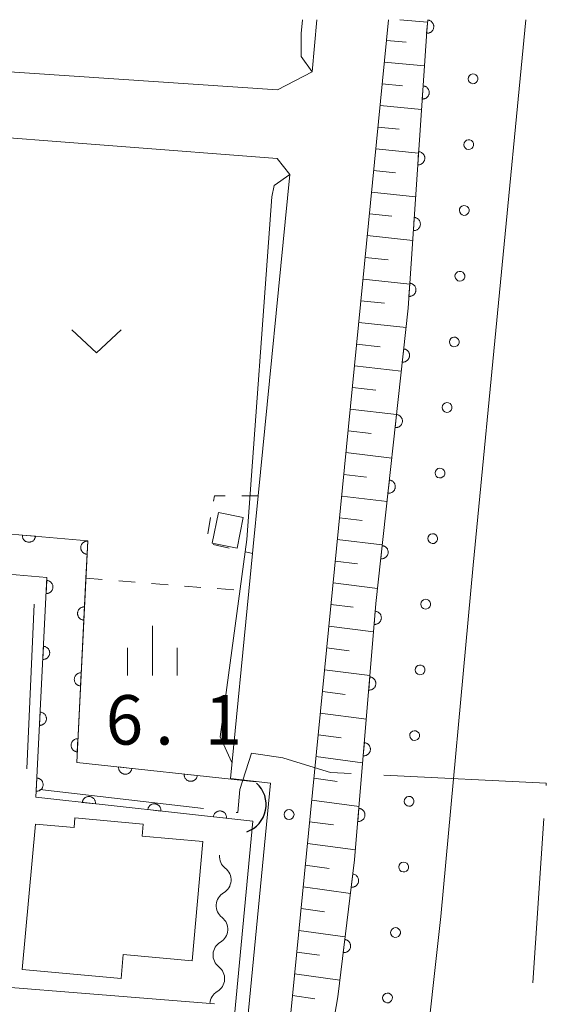
# Model space of a CAD drawing. Units: millimetres. Extents: x -76000 to -74000, y 33000 to 34500.
# Drawn here: x -75850 to -75810, y 34425 to 34500 of the extents above; entities that cross this region are included whole.
import ezdxf

# ---------------------------------------------------------------- set-up
doc = ezdxf.new("R2010")
doc.units = ezdxf.units.MM
for name, color, linetype, lineweight in [('110600_大字・町・丁目界', 7, 'Continuous', 20), ('210100_道路縁（街区線）', 7, 'Continuous', 15), ('300100_普通建物', 7, 'Continuous', 15), ('421906_坑口（真形）', 7, 'Continuous', 30), ('510100_水涯線（河川、湖池等）（海岸線）', 7, 'Continuous', 15), ('510200_一条河川、細流', 7, 'Continuous', 15), ('610111_人工斜面(上)', 7, 'Continuous', 9), ('610199_人工斜面(中)', 7, 'Continuous', 9), ('611000_被覆(直)', 7, 'Continuous', 20), ('611012_被覆(下)', 7, 'Continuous', 9), ('611099_被覆(中)', 7, 'Continuous', 9), ('630100_植生界', 7, 'Continuous', 9), ('631300_畑', 7, 'Continuous', 9), ('633400_荒地', 7, 'Continuous', 9), ('710200_等高線（主曲線）', 7, 'Continuous', 9), ('731200_図化機測定による標高点', 7, 'Continuous', 20), ('731207_図化機測定による標高点（注記）', 7, 'Continuous', 20)]:
    doc.layers.add(name, color=color, linetype=linetype, lineweight=lineweight)
doc.styles.add('Style-WORKING', font='txt')

msp = doc.modelspace()

# ---------------------------------------------------------------- linework, layer by layer
at = {"layer": '110600_大字・町・丁目界'}
for p, q in [((-75849.716, 34443.202), (-75849.159, 34455.69)), ((-75836.314, 34440.192), (-75848.731, 34441.638)), ((-75811.331, 34426.974), (-75810.498, 34439.446))]:
    msp.add_line(p, q, dxfattribs=at)
at = {"layer": '110600_大字・町・丁目界', "flags": 128}
for points in [[(-75825.132, 34442.843), (-75826.68, 34442.92), (-75826.94, 34443), (-75830.3, 34444.03), (-75832.68, 34444.39), (-75833.56, 34441.64), (-75833.72, 34439.89), (-75833.831, 34439.903)], [(-75810.331, 34441.941), (-75810.32, 34442.11), (-75822.635, 34442.72)]]:
    msp.add_lwpolyline(points, dxfattribs=at)
at = {"layer": '210100_道路縁（街区線）', "flags": 128}
for points in [[(-75827.72, 34500), (-75828.09, 34496.04), (-75830.72, 34494.69), (-75855.57, 34496.36), (-75856.11, 34496.41), (-75856.83, 34496.47), (-75858.94, 34496.66), (-75859.93, 34496.74), (-75897.64, 34499.7), (-75902.6, 34500)], [(-75858.88, 34261.45), (-75862.32, 34271.65), (-75863.77, 34276.5), (-75864.75, 34280.41), (-75866.38, 34289.47), (-75866.92, 34292.44), (-75867.42, 34297), (-75867.45, 34301.91), (-75867.23, 34307.1), (-75866.7, 34311.96), (-75865.32, 34320.26), (-75864.37, 34324.75), (-75863.62, 34327.65), (-75862.43, 34330.95), (-75858.71, 34339.24), (-75854.2, 34348.29), (-75849.3, 34358.19), (-75844.56, 34368.82), (-75840.2, 34379.78), (-75836.82, 34389.4), (-75833.85, 34400.41), (-75831.62, 34411.45), (-75830.03, 34421.36), (-75822.29, 34500)], [(-75855.69, 34491.39), (-75830.73, 34489.47), (-75829.78, 34488.26), (-75832.17, 34463.91), (-75832.55, 34460.05), (-75832.6, 34459.52), (-75832.88, 34456.68), (-75834.28, 34442.48), (-75831.25, 34442.11), (-75833.21, 34421.76), (-75834.77, 34412.02), (-75836.97, 34401.14), (-75837.61, 34398.75), (-75839.88, 34390.35), (-75843.2, 34380.9), (-75847.51, 34370.06), (-75852.19, 34359.56)], [(-75835.49, 34425.4), (-75861.38, 34427.47)]]:
    msp.add_lwpolyline(points, dxfattribs=at)
at = {"layer": '300100_普通建物', "flags": 128}
for points in [[(-75835.19, 34462.63), (-75835.65, 34460.32), (-75833.76, 34459.94), (-75833.3, 34462.25), (-75835.19, 34462.63)], [(-75837.18, 34428.64), (-75842.41, 34429.12), (-75842.57, 34427.32), (-75850.07, 34427.99), (-75849.07, 34439.02), (-75846.13, 34438.76), (-75846.07, 34439.49), (-75840.9, 34439.02), (-75840.98, 34438.11), (-75836.36, 34437.69), (-75837.18, 34428.64)]]:
    msp.add_lwpolyline(points, dxfattribs=at)
at = {"layer": '421906_坑口（真形）'}
msp.add_arc((-75833.730738, 34440.495967), 2.165048, 288.464652, 48.466107, dxfattribs=at)
at = {"layer": '510100_水涯線（河川、湖池等）（海岸線）', "flags": 128}
for points in [[(-75811.87, 34500), (-75815.88, 34458.64), (-75818.32, 34432), (-75819.63, 34420.16), (-75821.07, 34409.57), (-75823.85, 34396.68), (-75826.35, 34388.39), (-75830.49, 34376.5), (-75837.58, 34360.07), (-75846.3, 34341.91), (-75852.13, 34329.32), (-75855.19, 34330.53)], [(-75856.92, 34490.71), (-75857.91, 34461.61), (-75845.1, 34460.5), (-75845.93, 34443.69), (-75832.35, 34442.23)], [(-75832.59, 34439.24), (-75849.03, 34441.05), (-75848.2, 34457.71), (-75861.03, 34458.82), (-75859.96, 34489.04)]]:
    msp.add_lwpolyline(points, dxfattribs=at)
at = {"layer": '510200_一条河川、細流', "extrusion": (0, 0, -1)}
for centre, start, end in [((75833.983814, 34436.575598), 307.54776, 3.718122), ((75834.226993, 34432.833491), 3.718122, 59.888483), ((75834.226993, 34432.833491), 307.54776, 3.718122), ((75834.470173, 34429.091384), 3.718122, 59.888483), ((75834.470173, 34429.091384), 307.54776, 3.718122), ((75834.713353, 34425.349278), 3.718122, 59.888483)]:
    msp.add_arc(centre, 1.127969, start, end, dxfattribs=at)
at = {"layer": '510200_一条河川、細流'}
for centre in [(-75835.360569, 34434.786111), (-75835.603749, 34431.044004), (-75835.846928, 34427.301897)]:
    msp.add_arc(centre, 1.129844, 300.16227, 52.401487, dxfattribs=at)
at = {"layer": '610111_人工斜面(上)', "flags": 128}
msp.add_lwpolyline([(-75866.92, 34292.44), (-75867.42, 34297), (-75867.45, 34301.91), (-75867.23, 34307.1), (-75866.7, 34311.96), (-75865.32, 34320.26), (-75864.37, 34324.75), (-75863.62, 34327.65), (-75862.43, 34330.95), (-75858.71, 34339.24), (-75854.2, 34348.29), (-75849.3, 34358.19), (-75844.56, 34368.82), (-75840.2, 34379.78), (-75836.82, 34389.4), (-75833.85, 34400.41), (-75831.62, 34411.45), (-75830.03, 34421.36), (-75822.29, 34500)], dxfattribs=at)
at = {"layer": '610199_人工斜面(中)', "flags": 128}
for points in [[(-75821.43, 34500), (-75819.32, 34499.8)], [(-75822.44, 34498.43), (-75820.95, 34498.29)], [(-75822.61, 34496.79), (-75819.56, 34496.49)], [(-75822.77, 34495.14), (-75821.22, 34494.99)], [(-75822.93, 34493.5), (-75819.78, 34493.19)], [(-75823.09, 34491.85), (-75821.49, 34491.69)], [(-75823.25, 34490.21), (-75820.01, 34489.88)], [(-75823.42, 34488.56), (-75821.77, 34488.39)], [(-75823.58, 34486.92), (-75820.23, 34486.57)], [(-75823.74, 34485.27), (-75822.04, 34485.1)], [(-75823.9, 34483.63), (-75820.45, 34483.27)], [(-75824.06, 34481.98), (-75822.31, 34481.8)], [(-75824.22, 34480.34), (-75820.67, 34479.96)], [(-75824.39, 34478.69), (-75822.59, 34478.5)], [(-75824.55, 34477.05), (-75820.96, 34476.66)], [(-75824.71, 34475.4), (-75822.92, 34475.21)], [(-75824.87, 34473.76), (-75821.32, 34473.36)], [(-75825.03, 34472.11), (-75823.26, 34471.91)], [(-75825.2, 34470.47), (-75821.68, 34470.07)], [(-75825.36, 34468.82), (-75823.61, 34468.62)], [(-75825.52, 34467.18), (-75822.04, 34466.77)], [(-75825.68, 34465.53), (-75823.95, 34465.33)], [(-75825.84, 34463.89), (-75822.4, 34463.48)], [(-75826.01, 34462.24), (-75824.29, 34462.04)], [(-75826.17, 34460.6), (-75822.76, 34460.19)], [(-75826.33, 34458.95), (-75824.63, 34458.74)], [(-75826.49, 34457.31), (-75823.12, 34456.89)], [(-75826.65, 34455.66), (-75824.97, 34455.45)], [(-75826.81, 34454.01), (-75823.42, 34453.59)], [(-75826.98, 34452.37), (-75825.27, 34452.15)], [(-75827.14, 34450.72), (-75823.7, 34450.29)], [(-75827.3, 34449.07), (-75825.57, 34448.85)], [(-75827.46, 34447.43), (-75823.97, 34446.98)], [(-75827.62, 34445.78), (-75825.87, 34445.55)], [(-75827.79, 34444.14), (-75824.25, 34443.67)], [(-75827.95, 34442.49), (-75826.17, 34442.25)], [(-75828.11, 34440.84), (-75824.52, 34440.36)], [(-75828.27, 34439.2), (-75826.47, 34438.95)], [(-75828.44, 34437.55), (-75824.79, 34437.06)], [(-75828.6, 34435.9), (-75826.78, 34435.66)], [(-75828.76, 34434.25), (-75825.17, 34433.76)], [(-75828.92, 34432.61), (-75827.15, 34432.36)], [(-75829.08, 34430.96), (-75825.57, 34430.47)], [(-75829.25, 34429.31), (-75827.51, 34429.07)], [(-75829.41, 34427.67), (-75825.98, 34427.18)], [(-75829.57, 34426.02), (-75827.88, 34425.78)]]:
    msp.add_lwpolyline(points, dxfattribs=at)
at = {"layer": '611000_被覆(直)', "flags": 128}
for points in [[(-75855.19, 34330.53), (-75858.33, 34331.61), (-75856.84, 34335.82), (-75851.59, 34345.3), (-75843.4, 34363.26), (-75837.36, 34377.58), (-75832.87, 34391.61), (-75830.47, 34401.1), (-75828.6, 34411.57), (-75826.13, 34425.92), (-75824.86, 34436.32), (-75823.24, 34455.74), (-75820.8, 34478.12), (-75819.39, 34499.14), (-75819.3, 34500)], [(-75819.303, 34499.97), (-75819.407, 34498.976)], [(-75819.407, 34498.976), (-75819.363, 34498.973), (-75819.32, 34498.975), (-75819.277, 34498.979), (-75819.234, 34498.988), (-75819.192, 34499.001), (-75819.152, 34499.017), (-75819.112, 34499.036), (-75819.076, 34499.059), (-75819.04, 34499.084), (-75819.008, 34499.114), (-75818.977, 34499.145), (-75818.951, 34499.179), (-75818.927, 34499.216), (-75818.905, 34499.254), (-75818.888, 34499.295), (-75818.875, 34499.335), (-75818.864, 34499.378), (-75818.858, 34499.421), (-75818.855, 34499.465), (-75818.857, 34499.508), (-75818.861, 34499.551), (-75818.87, 34499.594), (-75818.883, 34499.636), (-75818.898, 34499.677), (-75818.917, 34499.716), (-75818.941, 34499.753), (-75818.966, 34499.788), (-75818.996, 34499.821), (-75819.027, 34499.851), (-75819.061, 34499.878), (-75819.098, 34499.902), (-75819.136, 34499.923), (-75819.177, 34499.94), (-75819.217, 34499.953), (-75819.26, 34499.964), (-75819.303, 34499.97)], [(-75819.669, 34494.984), (-75819.736, 34493.987)], [(-75819.736, 34493.987), (-75819.692, 34493.986), (-75819.648, 34493.989), (-75819.606, 34493.995), (-75819.563, 34494.005), (-75819.522, 34494.019), (-75819.482, 34494.037), (-75819.443, 34494.057), (-75819.408, 34494.082), (-75819.373, 34494.109), (-75819.342, 34494.14), (-75819.312, 34494.172), (-75819.287, 34494.207), (-75819.264, 34494.245), (-75819.245, 34494.283), (-75819.229, 34494.324), (-75819.217, 34494.366), (-75819.208, 34494.408), (-75819.203, 34494.452), (-75819.202, 34494.496), (-75819.206, 34494.539), (-75819.212, 34494.582), (-75819.222, 34494.625), (-75819.236, 34494.666), (-75819.253, 34494.706), (-75819.274, 34494.744), (-75819.299, 34494.78), (-75819.325, 34494.815), (-75819.356, 34494.846), (-75819.388, 34494.875), (-75819.424, 34494.901), (-75819.461, 34494.923), (-75819.5, 34494.943), (-75819.541, 34494.959), (-75819.582, 34494.971), (-75819.625, 34494.979), (-75819.669, 34494.984)], [(-75856.92, 34490.71), (-75857.91, 34461.61), (-75845.1, 34460.5), (-75845.24, 34457.65), (-75845.93, 34443.69), (-75832.35, 34442.23)], [(-75820.003, 34489.996), (-75820.07, 34488.998)], [(-75820.07, 34488.998), (-75820.026, 34488.997), (-75819.983, 34489), (-75819.94, 34489.006), (-75819.898, 34489.016), (-75819.857, 34489.031), (-75819.816, 34489.048), (-75819.778, 34489.068), (-75819.742, 34489.093), (-75819.707, 34489.12), (-75819.676, 34489.151), (-75819.647, 34489.183), (-75819.622, 34489.218), (-75819.599, 34489.256), (-75819.579, 34489.295), (-75819.564, 34489.336), (-75819.552, 34489.377), (-75819.543, 34489.419), (-75819.538, 34489.463), (-75819.537, 34489.507), (-75819.54, 34489.551), (-75819.546, 34489.593), (-75819.556, 34489.636), (-75819.571, 34489.677), (-75819.588, 34489.717), (-75819.609, 34489.756), (-75819.633, 34489.791), (-75819.66, 34489.826), (-75819.691, 34489.857), (-75819.723, 34489.887), (-75819.758, 34489.912), (-75819.796, 34489.935), (-75819.835, 34489.954), (-75819.876, 34489.97), (-75819.917, 34489.982), (-75819.96, 34489.991), (-75820.003, 34489.996)], [(-75832.59, 34439.24), (-75849.03, 34441.05), (-75848.2, 34457.71), (-75861.03, 34458.82), (-75859.96, 34489.04)], [(-75820.338, 34485.007), (-75820.405, 34484.009)], [(-75820.405, 34484.009), (-75820.361, 34484.008), (-75820.318, 34484.011), (-75820.275, 34484.017), (-75820.232, 34484.027), (-75820.191, 34484.042), (-75820.151, 34484.059), (-75820.113, 34484.08), (-75820.077, 34484.104), (-75820.042, 34484.131), (-75820.011, 34484.162), (-75819.982, 34484.194), (-75819.956, 34484.229), (-75819.934, 34484.267), (-75819.914, 34484.306), (-75819.898, 34484.347), (-75819.886, 34484.388), (-75819.878, 34484.431), (-75819.873, 34484.474), (-75819.872, 34484.518), (-75819.875, 34484.562), (-75819.881, 34484.604), (-75819.891, 34484.647), (-75819.905, 34484.688), (-75819.923, 34484.728), (-75819.943, 34484.767), (-75819.968, 34484.803), (-75819.995, 34484.837), (-75820.026, 34484.869), (-75820.058, 34484.898), (-75820.093, 34484.923), (-75820.131, 34484.946), (-75820.169, 34484.965), (-75820.21, 34484.981), (-75820.252, 34484.993), (-75820.294, 34485.002), (-75820.338, 34485.007)], [(-75820.673, 34480.018), (-75820.74, 34479.02)], [(-75820.74, 34479.02), (-75820.696, 34479.019), (-75820.652, 34479.022), (-75820.61, 34479.029), (-75820.567, 34479.039), (-75820.526, 34479.053), (-75820.486, 34479.07), (-75820.447, 34479.091), (-75820.412, 34479.115), (-75820.377, 34479.142), (-75820.345, 34479.173), (-75820.316, 34479.205), (-75820.291, 34479.241), (-75820.268, 34479.278), (-75820.249, 34479.317), (-75820.233, 34479.358), (-75820.221, 34479.399), (-75820.212, 34479.442), (-75820.207, 34479.486), (-75820.206, 34479.53), (-75820.209, 34479.573), (-75820.216, 34479.615), (-75820.226, 34479.658), (-75820.24, 34479.699), (-75820.257, 34479.74), (-75820.278, 34479.778), (-75820.303, 34479.814), (-75820.329, 34479.849), (-75820.36, 34479.88), (-75820.392, 34479.909), (-75820.428, 34479.934), (-75820.465, 34479.957), (-75820.504, 34479.977), (-75820.545, 34479.992), (-75820.586, 34480.004), (-75820.629, 34480.013), (-75820.673, 34480.018)], [(-75821.136, 34475.04), (-75821.244, 34474.046)], [(-75821.244, 34474.046), (-75821.2, 34474.044), (-75821.157, 34474.045), (-75821.114, 34474.049), (-75821.071, 34474.058), (-75821.029, 34474.07), (-75820.988, 34474.086), (-75820.949, 34474.105), (-75820.912, 34474.128), (-75820.876, 34474.153), (-75820.844, 34474.183), (-75820.813, 34474.214), (-75820.787, 34474.248), (-75820.762, 34474.285), (-75820.741, 34474.322), (-75820.724, 34474.363), (-75820.71, 34474.404), (-75820.7, 34474.446), (-75820.693, 34474.489), (-75820.69, 34474.533), (-75820.691, 34474.577), (-75820.696, 34474.619), (-75820.704, 34474.662), (-75820.717, 34474.704), (-75820.732, 34474.745), (-75820.751, 34474.784), (-75820.774, 34474.821), (-75820.8, 34474.857), (-75820.829, 34474.889), (-75820.86, 34474.92), (-75820.894, 34474.947), (-75820.931, 34474.971), (-75820.969, 34474.992), (-75821.009, 34475.01), (-75821.05, 34475.023), (-75821.092, 34475.034), (-75821.136, 34475.04)], [(-75821.678, 34470.07), (-75821.786, 34469.076)], [(-75821.786, 34469.076), (-75821.742, 34469.073), (-75821.699, 34469.074), (-75821.656, 34469.079), (-75821.613, 34469.087), (-75821.571, 34469.1), (-75821.53, 34469.115), (-75821.491, 34469.134), (-75821.454, 34469.157), (-75821.418, 34469.183), (-75821.386, 34469.212), (-75821.355, 34469.243), (-75821.329, 34469.277), (-75821.304, 34469.314), (-75821.283, 34469.352), (-75821.266, 34469.392), (-75821.252, 34469.433), (-75821.242, 34469.475), (-75821.235, 34469.519), (-75821.232, 34469.563), (-75821.233, 34469.606), (-75821.238, 34469.649), (-75821.246, 34469.692), (-75821.259, 34469.734), (-75821.274, 34469.774), (-75821.293, 34469.814), (-75821.316, 34469.85), (-75821.342, 34469.886), (-75821.371, 34469.919), (-75821.402, 34469.949), (-75821.436, 34469.976), (-75821.473, 34470), (-75821.511, 34470.022), (-75821.551, 34470.039), (-75821.592, 34470.053), (-75821.634, 34470.063), (-75821.678, 34470.07)], [(-75822.22, 34465.099), (-75822.328, 34464.105)], [(-75822.328, 34464.105), (-75822.284, 34464.102), (-75822.241, 34464.104), (-75822.198, 34464.108), (-75822.155, 34464.117), (-75822.113, 34464.129), (-75822.072, 34464.145), (-75822.033, 34464.164), (-75821.996, 34464.187), (-75821.96, 34464.212), (-75821.928, 34464.242), (-75821.897, 34464.273), (-75821.87, 34464.307), (-75821.846, 34464.343), (-75821.825, 34464.381), (-75821.808, 34464.422), (-75821.794, 34464.463), (-75821.783, 34464.505), (-75821.777, 34464.548), (-75821.774, 34464.592), (-75821.775, 34464.635), (-75821.78, 34464.678), (-75821.788, 34464.721), (-75821.801, 34464.763), (-75821.816, 34464.804), (-75821.835, 34464.843), (-75821.858, 34464.88), (-75821.883, 34464.916), (-75821.913, 34464.948), (-75821.944, 34464.979), (-75821.978, 34465.006), (-75822.015, 34465.03), (-75822.053, 34465.051), (-75822.093, 34465.069), (-75822.134, 34465.082), (-75822.176, 34465.093), (-75822.22, 34465.099)], [(-75850.056, 34460.929), (-75850.058, 34460.885), (-75850.056, 34460.842), (-75850.05, 34460.799), (-75850.041, 34460.757), (-75850.028, 34460.715), (-75850.011, 34460.675), (-75849.991, 34460.636), (-75849.967, 34460.6), (-75849.941, 34460.564), (-75849.911, 34460.532), (-75849.879, 34460.503), (-75849.845, 34460.477), (-75849.807, 34460.453), (-75849.769, 34460.433), (-75849.728, 34460.416), (-75849.687, 34460.404), (-75849.645, 34460.394), (-75849.601, 34460.388), (-75849.557, 34460.386), (-75849.514, 34460.389), (-75849.471, 34460.394), (-75849.428, 34460.403), (-75849.387, 34460.417), (-75849.346, 34460.433), (-75849.308, 34460.453), (-75849.271, 34460.477), (-75849.236, 34460.503), (-75849.204, 34460.533), (-75849.174, 34460.565), (-75849.148, 34460.6), (-75849.125, 34460.637), (-75849.105, 34460.675), (-75849.088, 34460.716), (-75849.075, 34460.757), (-75849.066, 34460.799), (-75849.06, 34460.843)], [(-75849.06, 34460.843), (-75850.056, 34460.929)], [(-75845.101, 34460.475), (-75845.145, 34460.475), (-75845.189, 34460.471), (-75845.231, 34460.464), (-75845.274, 34460.453), (-75845.314, 34460.438), (-75845.354, 34460.42), (-75845.392, 34460.399), (-75845.428, 34460.374), (-75845.462, 34460.346), (-75845.493, 34460.315), (-75845.521, 34460.282), (-75845.546, 34460.246), (-75845.568, 34460.208), (-75845.587, 34460.169), (-75845.602, 34460.128), (-75845.613, 34460.087), (-75845.621, 34460.044), (-75845.625, 34460), (-75845.625, 34459.956), (-75845.621, 34459.913), (-75845.615, 34459.87), (-75845.604, 34459.828), (-75845.589, 34459.787), (-75845.571, 34459.747), (-75845.549, 34459.709), (-75845.524, 34459.674), (-75845.497, 34459.639), (-75845.465, 34459.609), (-75845.433, 34459.58), (-75845.397, 34459.555), (-75845.359, 34459.533), (-75845.32, 34459.514), (-75845.278, 34459.499), (-75845.237, 34459.488), (-75845.194, 34459.48), (-75845.15, 34459.476)], [(-75845.15, 34459.476), (-75845.101, 34460.475)], [(-75822.762, 34460.129), (-75822.87, 34459.135)], [(-75822.87, 34459.135), (-75822.826, 34459.132), (-75822.783, 34459.133), (-75822.74, 34459.138), (-75822.697, 34459.146), (-75822.655, 34459.159), (-75822.614, 34459.174), (-75822.575, 34459.193), (-75822.538, 34459.216), (-75822.502, 34459.242), (-75822.47, 34459.271), (-75822.439, 34459.302), (-75822.412, 34459.336), (-75822.388, 34459.373), (-75822.367, 34459.411), (-75822.35, 34459.451), (-75822.336, 34459.492), (-75822.325, 34459.534), (-75822.319, 34459.578), (-75822.316, 34459.622), (-75822.317, 34459.665), (-75822.322, 34459.708), (-75822.33, 34459.751), (-75822.342, 34459.792), (-75822.358, 34459.833), (-75822.377, 34459.873), (-75822.4, 34459.909), (-75822.425, 34459.945), (-75822.455, 34459.978), (-75822.486, 34460.008), (-75822.52, 34460.035), (-75822.557, 34460.059), (-75822.595, 34460.08), (-75822.635, 34460.098), (-75822.676, 34460.111), (-75822.718, 34460.122), (-75822.762, 34460.129)], [(-75848.211, 34457.49), (-75848.261, 34456.492)], [(-75848.261, 34456.492), (-75848.217, 34456.491), (-75848.173, 34456.495), (-75848.131, 34456.502), (-75848.088, 34456.513), (-75848.048, 34456.528), (-75848.008, 34456.546), (-75847.97, 34456.567), (-75847.934, 34456.592), (-75847.9, 34456.62), (-75847.869, 34456.651), (-75847.841, 34456.684), (-75847.816, 34456.72), (-75847.794, 34456.758), (-75847.775, 34456.797), (-75847.76, 34456.838), (-75847.749, 34456.88), (-75847.741, 34456.922), (-75847.736, 34456.966), (-75847.736, 34457.01), (-75847.74, 34457.053), (-75847.747, 34457.096), (-75847.758, 34457.138), (-75847.773, 34457.179), (-75847.791, 34457.219), (-75847.812, 34457.257), (-75847.837, 34457.292), (-75847.865, 34457.327), (-75847.896, 34457.357), (-75847.929, 34457.386), (-75847.965, 34457.411), (-75848.003, 34457.433), (-75848.042, 34457.452), (-75848.083, 34457.467), (-75848.124, 34457.478), (-75848.167, 34457.486), (-75848.211, 34457.49)], [(-75845.347, 34455.481), (-75845.391, 34455.481), (-75845.434, 34455.477), (-75845.477, 34455.47), (-75845.519, 34455.459), (-75845.56, 34455.444), (-75845.6, 34455.426), (-75845.638, 34455.405), (-75845.674, 34455.38), (-75845.708, 34455.353), (-75845.739, 34455.321), (-75845.767, 34455.288), (-75845.792, 34455.253), (-75845.814, 34455.215), (-75845.833, 34455.176), (-75845.848, 34455.134), (-75845.859, 34455.093), (-75845.867, 34455.05), (-75845.871, 34455.006), (-75845.871, 34454.962), (-75845.868, 34454.919), (-75845.861, 34454.877), (-75845.85, 34454.834), (-75845.835, 34454.793), (-75845.817, 34454.753), (-75845.796, 34454.715), (-75845.77, 34454.68), (-75845.743, 34454.645), (-75845.711, 34454.615), (-75845.679, 34454.586), (-75845.643, 34454.561), (-75845.605, 34454.539), (-75845.566, 34454.521), (-75845.525, 34454.505), (-75845.483, 34454.494), (-75845.44, 34454.486), (-75845.397, 34454.482)], [(-75845.397, 34454.482), (-75845.347, 34455.481)], [(-75823.289, 34455.157), (-75823.372, 34454.16)], [(-75823.372, 34454.16), (-75823.328, 34454.159), (-75823.284, 34454.161), (-75823.242, 34454.167), (-75823.199, 34454.176), (-75823.158, 34454.19), (-75823.117, 34454.206), (-75823.078, 34454.226), (-75823.042, 34454.25), (-75823.007, 34454.276), (-75822.975, 34454.307), (-75822.945, 34454.339), (-75822.919, 34454.373), (-75822.896, 34454.411), (-75822.876, 34454.449), (-75822.86, 34454.49), (-75822.847, 34454.531), (-75822.838, 34454.573), (-75822.832, 34454.617), (-75822.83, 34454.661), (-75822.833, 34454.704), (-75822.838, 34454.747), (-75822.848, 34454.79), (-75822.861, 34454.831), (-75822.878, 34454.872), (-75822.898, 34454.911), (-75822.922, 34454.947), (-75822.948, 34454.982), (-75822.978, 34455.014), (-75823.01, 34455.043), (-75823.045, 34455.069), (-75823.082, 34455.092), (-75823.121, 34455.113), (-75823.162, 34455.129), (-75823.203, 34455.142), (-75823.245, 34455.151), (-75823.289, 34455.157)], [(-75848.46, 34452.496), (-75848.509, 34451.498)], [(-75848.509, 34451.498), (-75848.465, 34451.498), (-75848.422, 34451.501), (-75848.38, 34451.508), (-75848.337, 34451.519), (-75848.296, 34451.534), (-75848.256, 34451.552), (-75848.218, 34451.573), (-75848.183, 34451.599), (-75848.149, 34451.626), (-75848.118, 34451.657), (-75848.089, 34451.69), (-75848.065, 34451.726), (-75848.043, 34451.764), (-75848.024, 34451.803), (-75848.009, 34451.844), (-75847.998, 34451.886), (-75847.989, 34451.928), (-75847.985, 34451.972), (-75847.985, 34452.016), (-75847.989, 34452.059), (-75847.996, 34452.102), (-75848.007, 34452.144), (-75848.022, 34452.185), (-75848.04, 34452.225), (-75848.061, 34452.263), (-75848.086, 34452.299), (-75848.113, 34452.333), (-75848.145, 34452.364), (-75848.178, 34452.392), (-75848.213, 34452.417), (-75848.251, 34452.439), (-75848.29, 34452.458), (-75848.332, 34452.473), (-75848.373, 34452.484), (-75848.416, 34452.492), (-75848.46, 34452.496)], [(-75845.594, 34450.487), (-75845.638, 34450.487), (-75845.681, 34450.483), (-75845.724, 34450.476), (-75845.766, 34450.465), (-75845.807, 34450.45), (-75845.847, 34450.432), (-75845.885, 34450.411), (-75845.92, 34450.386), (-75845.955, 34450.359), (-75845.985, 34450.327), (-75846.014, 34450.295), (-75846.039, 34450.259), (-75846.061, 34450.221), (-75846.08, 34450.182), (-75846.095, 34450.14), (-75846.106, 34450.099), (-75846.114, 34450.056), (-75846.118, 34450.012), (-75846.118, 34449.968), (-75846.114, 34449.925), (-75846.108, 34449.883), (-75846.097, 34449.84), (-75846.082, 34449.799), (-75846.064, 34449.759), (-75846.042, 34449.721), (-75846.017, 34449.686), (-75845.99, 34449.652), (-75845.958, 34449.621), (-75845.926, 34449.592), (-75845.89, 34449.567), (-75845.852, 34449.546), (-75845.813, 34449.527), (-75845.771, 34449.512), (-75845.73, 34449.501), (-75845.687, 34449.492), (-75845.643, 34449.488)], [(-75845.643, 34449.488), (-75845.594, 34450.487)], [(-75823.704, 34450.174), (-75823.787, 34449.178)], [(-75823.787, 34449.178), (-75823.743, 34449.176), (-75823.7, 34449.178), (-75823.657, 34449.184), (-75823.615, 34449.193), (-75823.573, 34449.207), (-75823.533, 34449.224), (-75823.494, 34449.243), (-75823.458, 34449.268), (-75823.423, 34449.294), (-75823.391, 34449.324), (-75823.361, 34449.356), (-75823.335, 34449.391), (-75823.312, 34449.428), (-75823.292, 34449.466), (-75823.275, 34449.507), (-75823.263, 34449.548), (-75823.253, 34449.591), (-75823.248, 34449.634), (-75823.246, 34449.678), (-75823.248, 34449.722), (-75823.254, 34449.764), (-75823.263, 34449.807), (-75823.277, 34449.849), (-75823.294, 34449.889), (-75823.313, 34449.928), (-75823.338, 34449.964), (-75823.364, 34449.999), (-75823.394, 34450.031), (-75823.426, 34450.061), (-75823.461, 34450.087), (-75823.498, 34450.11), (-75823.536, 34450.13), (-75823.577, 34450.147), (-75823.618, 34450.159), (-75823.661, 34450.169), (-75823.704, 34450.174)], [(-75848.709, 34447.503), (-75848.758, 34446.504)], [(-75848.758, 34446.504), (-75848.714, 34446.504), (-75848.671, 34446.508), (-75848.629, 34446.514), (-75848.586, 34446.525), (-75848.545, 34446.54), (-75848.505, 34446.558), (-75848.467, 34446.58), (-75848.432, 34446.605), (-75848.397, 34446.632), (-75848.367, 34446.664), (-75848.338, 34446.696), (-75848.313, 34446.732), (-75848.291, 34446.77), (-75848.272, 34446.809), (-75848.257, 34446.85), (-75848.246, 34446.892), (-75848.238, 34446.935), (-75848.234, 34446.978), (-75848.234, 34447.022), (-75848.238, 34447.066), (-75848.245, 34447.108), (-75848.255, 34447.151), (-75848.27, 34447.191), (-75848.289, 34447.231), (-75848.31, 34447.27), (-75848.335, 34447.305), (-75848.362, 34447.339), (-75848.394, 34447.37), (-75848.426, 34447.398), (-75848.462, 34447.423), (-75848.5, 34447.445), (-75848.539, 34447.464), (-75848.581, 34447.479), (-75848.622, 34447.49), (-75848.665, 34447.498), (-75848.709, 34447.503)], [(-75845.841, 34445.493), (-75845.885, 34445.493), (-75845.928, 34445.489), (-75845.971, 34445.483), (-75846.013, 34445.472), (-75846.054, 34445.457), (-75846.094, 34445.439), (-75846.132, 34445.417), (-75846.167, 34445.392), (-75846.202, 34445.365), (-75846.232, 34445.333), (-75846.261, 34445.301), (-75846.286, 34445.265), (-75846.308, 34445.227), (-75846.327, 34445.188), (-75846.342, 34445.146), (-75846.353, 34445.105), (-75846.361, 34445.062), (-75846.365, 34445.018), (-75846.365, 34444.974), (-75846.361, 34444.931), (-75846.354, 34444.889), (-75846.343, 34444.846), (-75846.328, 34444.805), (-75846.31, 34444.765), (-75846.289, 34444.727), (-75846.264, 34444.692), (-75846.237, 34444.658), (-75846.205, 34444.627), (-75846.172, 34444.598), (-75846.137, 34444.574), (-75846.099, 34444.552), (-75846.06, 34444.533), (-75846.018, 34444.518), (-75845.977, 34444.507), (-75845.934, 34444.499), (-75845.89, 34444.494)], [(-75845.89, 34444.494), (-75845.841, 34445.493)], [(-75824.12, 34445.191), (-75824.203, 34444.195)], [(-75824.203, 34444.195), (-75824.159, 34444.193), (-75824.116, 34444.196), (-75824.073, 34444.201), (-75824.03, 34444.211), (-75823.989, 34444.224), (-75823.948, 34444.241), (-75823.91, 34444.261), (-75823.873, 34444.285), (-75823.838, 34444.311), (-75823.807, 34444.341), (-75823.777, 34444.373), (-75823.751, 34444.408), (-75823.728, 34444.445), (-75823.707, 34444.484), (-75823.691, 34444.525), (-75823.678, 34444.566), (-75823.669, 34444.608), (-75823.663, 34444.652), (-75823.662, 34444.696), (-75823.664, 34444.739), (-75823.669, 34444.782), (-75823.679, 34444.825), (-75823.693, 34444.866), (-75823.709, 34444.906), (-75823.729, 34444.945), (-75823.753, 34444.981), (-75823.779, 34445.017), (-75823.81, 34445.048), (-75823.841, 34445.078), (-75823.876, 34445.104), (-75823.914, 34445.127), (-75823.952, 34445.147), (-75823.993, 34445.164), (-75824.034, 34445.176), (-75824.076, 34445.186), (-75824.12, 34445.191)], [(-75842.754, 34443.349), (-75842.756, 34443.305), (-75842.755, 34443.261), (-75842.751, 34443.218), (-75842.742, 34443.175), (-75842.729, 34443.134), (-75842.714, 34443.093), (-75842.695, 34443.054), (-75842.672, 34443.017), (-75842.646, 34442.981), (-75842.617, 34442.949), (-75842.586, 34442.918), (-75842.551, 34442.891), (-75842.515, 34442.867), (-75842.477, 34442.846), (-75842.436, 34442.829), (-75842.396, 34442.815), (-75842.353, 34442.805), (-75842.31, 34442.798), (-75842.266, 34442.795), (-75842.223, 34442.797), (-75842.18, 34442.801), (-75842.137, 34442.809), (-75842.095, 34442.822), (-75842.054, 34442.838), (-75842.015, 34442.857), (-75841.978, 34442.88), (-75841.942, 34442.905), (-75841.91, 34442.935), (-75841.88, 34442.966), (-75841.853, 34443), (-75841.829, 34443.037), (-75841.807, 34443.075), (-75841.79, 34443.115), (-75841.777, 34443.156), (-75841.766, 34443.198), (-75841.759, 34443.242)], [(-75841.759, 34443.242), (-75842.754, 34443.349)], [(-75848.957, 34442.509), (-75849.007, 34441.51)], [(-75849.007, 34441.51), (-75848.963, 34441.51), (-75848.92, 34441.514), (-75848.877, 34441.521), (-75848.835, 34441.532), (-75848.794, 34441.547), (-75848.754, 34441.565), (-75848.716, 34441.586), (-75848.681, 34441.611), (-75848.646, 34441.638), (-75848.616, 34441.67), (-75848.587, 34441.702), (-75848.562, 34441.738), (-75848.54, 34441.776), (-75848.521, 34441.815), (-75848.506, 34441.857), (-75848.495, 34441.898), (-75848.487, 34441.941), (-75848.483, 34441.985), (-75848.483, 34442.029), (-75848.486, 34442.072), (-75848.493, 34442.114), (-75848.504, 34442.157), (-75848.519, 34442.198), (-75848.537, 34442.238), (-75848.558, 34442.276), (-75848.584, 34442.311), (-75848.611, 34442.345), (-75848.643, 34442.376), (-75848.675, 34442.405), (-75848.711, 34442.429), (-75848.749, 34442.451), (-75848.788, 34442.47), (-75848.829, 34442.485), (-75848.871, 34442.497), (-75848.913, 34442.505), (-75848.957, 34442.509)], [(-75837.782, 34442.814), (-75837.785, 34442.77), (-75837.784, 34442.727), (-75837.779, 34442.684), (-75837.771, 34442.641), (-75837.758, 34442.599), (-75837.742, 34442.558), (-75837.723, 34442.519), (-75837.7, 34442.482), (-75837.675, 34442.446), (-75837.645, 34442.414), (-75837.614, 34442.384), (-75837.58, 34442.357), (-75837.543, 34442.333), (-75837.505, 34442.312), (-75837.465, 34442.294), (-75837.424, 34442.281), (-75837.382, 34442.27), (-75837.339, 34442.263), (-75837.295, 34442.261), (-75837.251, 34442.262), (-75837.209, 34442.267), (-75837.165, 34442.275), (-75837.124, 34442.288), (-75837.083, 34442.303), (-75837.044, 34442.322), (-75837.007, 34442.345), (-75836.971, 34442.371), (-75836.939, 34442.4), (-75836.908, 34442.431), (-75836.881, 34442.466), (-75836.857, 34442.502), (-75836.836, 34442.54), (-75836.819, 34442.581), (-75836.805, 34442.621), (-75836.795, 34442.664), (-75836.788, 34442.707)], [(-75836.788, 34442.707), (-75837.782, 34442.814)], [(-75844.518, 34440.553), (-75844.515, 34440.597), (-75844.516, 34440.641), (-75844.521, 34440.683), (-75844.529, 34440.726), (-75844.542, 34440.768), (-75844.557, 34440.809), (-75844.576, 34440.848), (-75844.599, 34440.885), (-75844.624, 34440.921), (-75844.654, 34440.954), (-75844.685, 34440.984), (-75844.719, 34441.011), (-75844.756, 34441.035), (-75844.794, 34441.056), (-75844.834, 34441.074), (-75844.875, 34441.087), (-75844.917, 34441.098), (-75844.96, 34441.105), (-75845.004, 34441.108), (-75845.048, 34441.107), (-75845.09, 34441.102), (-75845.133, 34441.094), (-75845.175, 34441.081), (-75845.216, 34441.066), (-75845.255, 34441.047), (-75845.292, 34441.024), (-75845.328, 34440.999), (-75845.36, 34440.969), (-75845.391, 34440.938), (-75845.418, 34440.904), (-75845.442, 34440.867), (-75845.463, 34440.829), (-75845.481, 34440.789), (-75845.494, 34440.748), (-75845.505, 34440.706), (-75845.512, 34440.663)], [(-75845.512, 34440.663), (-75844.518, 34440.553)], [(-75839.548, 34440.006), (-75839.545, 34440.05), (-75839.546, 34440.093), (-75839.551, 34440.136), (-75839.559, 34440.179), (-75839.572, 34440.221), (-75839.587, 34440.262), (-75839.606, 34440.301), (-75839.629, 34440.338), (-75839.654, 34440.374), (-75839.684, 34440.406), (-75839.715, 34440.437), (-75839.749, 34440.464), (-75839.786, 34440.488), (-75839.824, 34440.509), (-75839.864, 34440.527), (-75839.905, 34440.54), (-75839.947, 34440.551), (-75839.99, 34440.558), (-75840.034, 34440.561), (-75840.078, 34440.559), (-75840.12, 34440.555), (-75840.163, 34440.547), (-75840.205, 34440.534), (-75840.246, 34440.519), (-75840.285, 34440.5), (-75840.322, 34440.477), (-75840.358, 34440.451), (-75840.391, 34440.422), (-75840.421, 34440.391), (-75840.448, 34440.357), (-75840.472, 34440.32), (-75840.493, 34440.282), (-75840.511, 34440.242), (-75840.524, 34440.201), (-75840.535, 34440.159), (-75840.542, 34440.115)], [(-75840.542, 34440.115), (-75839.548, 34440.006)], [(-75834.578, 34439.459), (-75834.575, 34439.503), (-75834.576, 34439.546), (-75834.581, 34439.589), (-75834.589, 34439.632), (-75834.602, 34439.674), (-75834.617, 34439.715), (-75834.636, 34439.754), (-75834.659, 34439.791), (-75834.684, 34439.827), (-75834.714, 34439.859), (-75834.745, 34439.89), (-75834.779, 34439.917), (-75834.816, 34439.941), (-75834.854, 34439.962), (-75834.894, 34439.98), (-75834.935, 34439.993), (-75834.977, 34440.004), (-75835.02, 34440.011), (-75835.064, 34440.013), (-75835.108, 34440.012), (-75835.15, 34440.008), (-75835.194, 34439.999), (-75835.235, 34439.987), (-75835.276, 34439.971), (-75835.315, 34439.953), (-75835.352, 34439.929), (-75835.388, 34439.904), (-75835.421, 34439.875), (-75835.451, 34439.844), (-75835.478, 34439.809), (-75835.502, 34439.773), (-75835.523, 34439.735), (-75835.541, 34439.695), (-75835.555, 34439.654), (-75835.565, 34439.612), (-75835.572, 34439.568)], [(-75824.536, 34440.209), (-75824.619, 34439.212)], [(-75824.619, 34439.212), (-75824.575, 34439.211), (-75824.531, 34439.213), (-75824.489, 34439.218), (-75824.446, 34439.228), (-75824.405, 34439.242), (-75824.364, 34439.258), (-75824.325, 34439.278), (-75824.289, 34439.302), (-75824.254, 34439.328), (-75824.222, 34439.359), (-75824.192, 34439.39), (-75824.166, 34439.425), (-75824.143, 34439.463), (-75824.123, 34439.501), (-75824.107, 34439.542), (-75824.094, 34439.583), (-75824.085, 34439.625), (-75824.079, 34439.669), (-75824.077, 34439.713), (-75824.08, 34439.756), (-75824.085, 34439.799), (-75824.095, 34439.842), (-75824.108, 34439.883), (-75824.125, 34439.924), (-75824.145, 34439.962), (-75824.169, 34439.999), (-75824.195, 34440.034), (-75824.225, 34440.066), (-75824.257, 34440.095), (-75824.292, 34440.121), (-75824.329, 34440.144), (-75824.368, 34440.165), (-75824.408, 34440.181), (-75824.45, 34440.194), (-75824.492, 34440.203), (-75824.536, 34440.209)], [(-75835.572, 34439.568), (-75834.578, 34439.459)], [(-75824.993, 34435.23), (-75825.114, 34434.238)], [(-75825.114, 34434.238), (-75825.07, 34434.234), (-75825.027, 34434.235), (-75824.984, 34434.239), (-75824.941, 34434.247), (-75824.899, 34434.259), (-75824.858, 34434.274), (-75824.818, 34434.292), (-75824.781, 34434.315), (-75824.745, 34434.34), (-75824.712, 34434.369), (-75824.681, 34434.399), (-75824.654, 34434.433), (-75824.63, 34434.47), (-75824.608, 34434.507), (-75824.59, 34434.547), (-75824.576, 34434.588), (-75824.565, 34434.63), (-75824.557, 34434.673), (-75824.554, 34434.717), (-75824.555, 34434.761), (-75824.559, 34434.804), (-75824.566, 34434.847), (-75824.578, 34434.889), (-75824.594, 34434.93), (-75824.612, 34434.969), (-75824.635, 34435.006), (-75824.659, 34435.043), (-75824.689, 34435.075), (-75824.719, 34435.106), (-75824.753, 34435.134), (-75824.789, 34435.158), (-75824.827, 34435.18), (-75824.867, 34435.198), (-75824.908, 34435.212), (-75824.95, 34435.223), (-75824.993, 34435.23)], [(-75825.599, 34430.267), (-75825.72, 34429.275)], [(-75825.72, 34429.275), (-75825.676, 34429.271), (-75825.633, 34429.272), (-75825.59, 34429.276), (-75825.547, 34429.284), (-75825.505, 34429.296), (-75825.464, 34429.311), (-75825.425, 34429.329), (-75825.388, 34429.352), (-75825.351, 34429.377), (-75825.318, 34429.406), (-75825.288, 34429.436), (-75825.26, 34429.47), (-75825.236, 34429.507), (-75825.214, 34429.544), (-75825.196, 34429.584), (-75825.182, 34429.625), (-75825.171, 34429.667), (-75825.163, 34429.71), (-75825.16, 34429.754), (-75825.161, 34429.798), (-75825.165, 34429.84), (-75825.172, 34429.884), (-75825.185, 34429.925), (-75825.2, 34429.967), (-75825.218, 34430.006), (-75825.241, 34430.043), (-75825.265, 34430.079), (-75825.295, 34430.112), (-75825.325, 34430.143), (-75825.359, 34430.17), (-75825.395, 34430.195), (-75825.433, 34430.217), (-75825.473, 34430.235), (-75825.514, 34430.249), (-75825.556, 34430.26), (-75825.599, 34430.267)]]:
    msp.add_lwpolyline(points, dxfattribs=at)
at = {"layer": '611012_被覆(下)', "flags": 128}
msp.add_lwpolyline([(-75811.87, 34500), (-75815.88, 34458.64), (-75818.32, 34432), (-75819.63, 34420.16), (-75821.07, 34409.57), (-75823.85, 34396.68), (-75826.35, 34388.39), (-75830.49, 34376.5), (-75837.58, 34360.07), (-75846.3, 34341.91), (-75852.13, 34329.32), (-75855.19, 34330.53)], dxfattribs=at)
at = {"layer": '611099_被覆(中)', "flags": 128}
for points in [[(-75815.897, 34495.145), (-75815.761, 34495.164), (-75815.642, 34495.231), (-75815.553, 34495.332), (-75815.505, 34495.46), (-75815.507, 34495.597), (-75815.562, 34495.723), (-75815.656, 34495.819), (-75815.779, 34495.878), (-75815.915, 34495.887), (-75816.046, 34495.845), (-75816.151, 34495.763), (-75816.223, 34495.645), (-75816.243, 34495.51), (-75816.212, 34495.376), (-75816.137, 34495.264), (-75816.029, 34495.181), (-75815.897, 34495.145)], [(-75816.231, 34490.156), (-75816.095, 34490.175), (-75815.977, 34490.242), (-75815.888, 34490.344), (-75815.84, 34490.471), (-75815.841, 34490.608), (-75815.896, 34490.735), (-75815.99, 34490.83), (-75816.113, 34490.889), (-75816.25, 34490.898), (-75816.381, 34490.856), (-75816.486, 34490.774), (-75816.558, 34490.656), (-75816.577, 34490.521), (-75816.546, 34490.388), (-75816.472, 34490.276), (-75816.364, 34490.193), (-75816.231, 34490.156)], [(-75816.566, 34485.167), (-75816.43, 34485.186), (-75816.311, 34485.253), (-75816.222, 34485.355), (-75816.174, 34485.482), (-75816.176, 34485.619), (-75816.231, 34485.746), (-75816.325, 34485.841), (-75816.448, 34485.9), (-75816.584, 34485.909), (-75816.715, 34485.867), (-75816.82, 34485.785), (-75816.892, 34485.667), (-75816.912, 34485.532), (-75816.881, 34485.399), (-75816.806, 34485.287), (-75816.698, 34485.204), (-75816.566, 34485.167)], [(-75816.9, 34480.178), (-75816.764, 34480.198), (-75816.646, 34480.264), (-75816.557, 34480.366), (-75816.509, 34480.493), (-75816.51, 34480.63), (-75816.565, 34480.757), (-75816.659, 34480.852), (-75816.782, 34480.912), (-75816.919, 34480.921), (-75817.049, 34480.879), (-75817.155, 34480.796), (-75817.226, 34480.679), (-75817.246, 34480.544), (-75817.215, 34480.41), (-75817.141, 34480.298), (-75817.033, 34480.215), (-75816.9, 34480.178)], [(-75817.344, 34475.199), (-75817.207, 34475.212), (-75817.086, 34475.275), (-75816.992, 34475.372), (-75816.939, 34475.498), (-75816.934, 34475.634), (-75816.985, 34475.763), (-75817.074, 34475.862), (-75817.196, 34475.927), (-75817.331, 34475.941), (-75817.463, 34475.905), (-75817.572, 34475.827), (-75817.649, 34475.713), (-75817.674, 34475.578), (-75817.649, 34475.444), (-75817.579, 34475.329), (-75817.474, 34475.242), (-75817.344, 34475.199)], [(-75817.887, 34470.229), (-75817.751, 34470.242), (-75817.629, 34470.304), (-75817.536, 34470.401), (-75817.482, 34470.527), (-75817.478, 34470.664), (-75817.528, 34470.793), (-75817.618, 34470.892), (-75817.739, 34470.956), (-75817.874, 34470.971), (-75818.006, 34470.935), (-75818.115, 34470.857), (-75818.192, 34470.743), (-75818.218, 34470.608), (-75818.192, 34470.473), (-75818.122, 34470.358), (-75818.017, 34470.271), (-75817.887, 34470.229)], [(-75818.43, 34465.258), (-75818.294, 34465.272), (-75818.172, 34465.334), (-75818.079, 34465.431), (-75818.026, 34465.557), (-75818.021, 34465.694), (-75818.071, 34465.822), (-75818.161, 34465.922), (-75818.282, 34465.986), (-75818.418, 34466.001), (-75818.55, 34465.964), (-75818.659, 34465.886), (-75818.736, 34465.772), (-75818.761, 34465.638), (-75818.736, 34465.503), (-75818.666, 34465.388), (-75818.561, 34465.301), (-75818.43, 34465.258)], [(-75818.974, 34460.288), (-75818.837, 34460.301), (-75818.716, 34460.364), (-75818.623, 34460.461), (-75818.569, 34460.587), (-75818.564, 34460.723), (-75818.615, 34460.852), (-75818.705, 34460.951), (-75818.826, 34461.016), (-75818.961, 34461.03), (-75819.093, 34460.994), (-75819.202, 34460.916), (-75819.279, 34460.802), (-75819.304, 34460.667), (-75819.279, 34460.533), (-75819.209, 34460.417), (-75819.104, 34460.331), (-75818.974, 34460.288)], [(-75819.517, 34455.318), (-75819.381, 34455.331), (-75819.259, 34455.393), (-75819.166, 34455.49), (-75819.113, 34455.616), (-75819.108, 34455.753), (-75819.158, 34455.882), (-75819.248, 34455.981), (-75819.369, 34456.045), (-75819.505, 34456.06), (-75819.636, 34456.024), (-75819.746, 34455.946), (-75819.823, 34455.832), (-75819.848, 34455.697), (-75819.822, 34455.562), (-75819.753, 34455.447), (-75819.647, 34455.36), (-75819.517, 34455.318)], [(-75819.928, 34450.335), (-75819.792, 34450.351), (-75819.672, 34450.417), (-75819.582, 34450.516), (-75819.531, 34450.643), (-75819.531, 34450.78), (-75819.584, 34450.908), (-75819.676, 34451.004), (-75819.799, 34451.066), (-75819.935, 34451.077), (-75820.066, 34451.037), (-75820.173, 34450.956), (-75820.246, 34450.84), (-75820.269, 34450.705), (-75820.24, 34450.571), (-75820.167, 34450.458), (-75820.059, 34450.373), (-75819.928, 34450.335)], [(-75820.341, 34445.352), (-75820.205, 34445.368), (-75820.085, 34445.434), (-75819.995, 34445.533), (-75819.944, 34445.66), (-75819.944, 34445.797), (-75819.997, 34445.925), (-75820.089, 34446.022), (-75820.212, 34446.083), (-75820.348, 34446.094), (-75820.479, 34446.054), (-75820.586, 34445.973), (-75820.659, 34445.857), (-75820.681, 34445.722), (-75820.652, 34445.588), (-75820.58, 34445.475), (-75820.472, 34445.391), (-75820.341, 34445.352)], [(-75820.753, 34440.369), (-75820.617, 34440.385), (-75820.498, 34440.451), (-75820.407, 34440.55), (-75820.357, 34440.677), (-75820.356, 34440.815), (-75820.409, 34440.942), (-75820.502, 34441.039), (-75820.624, 34441.1), (-75820.761, 34441.111), (-75820.892, 34441.071), (-75820.998, 34440.99), (-75821.072, 34440.874), (-75821.094, 34440.739), (-75821.065, 34440.605), (-75820.993, 34440.492), (-75820.885, 34440.408), (-75820.753, 34440.369)], [(-75821.188, 34435.388), (-75821.052, 34435.4), (-75820.93, 34435.46), (-75820.835, 34435.556), (-75820.779, 34435.681), (-75820.774, 34435.818), (-75820.822, 34435.947), (-75820.91, 34436.047), (-75821.031, 34436.113), (-75821.166, 34436.13), (-75821.298, 34436.095), (-75821.408, 34436.019), (-75821.487, 34435.906), (-75821.514, 34435.772), (-75821.49, 34435.637), (-75821.422, 34435.52), (-75821.318, 34435.432), (-75821.188, 34435.388)], [(-75821.799, 34430.425), (-75821.663, 34430.437), (-75821.54, 34430.498), (-75821.445, 34430.594), (-75821.39, 34430.719), (-75821.385, 34430.855), (-75821.433, 34430.984), (-75821.521, 34431.085), (-75821.642, 34431.151), (-75821.777, 34431.168), (-75821.909, 34431.132), (-75822.019, 34431.057), (-75822.097, 34430.943), (-75822.125, 34430.809), (-75822.101, 34430.674), (-75822.033, 34430.558), (-75821.929, 34430.47), (-75821.799, 34430.425)], [(-75822.41, 34425.463), (-75822.274, 34425.475), (-75822.151, 34425.535), (-75822.056, 34425.631), (-75822.001, 34425.756), (-75821.996, 34425.893), (-75822.044, 34426.022), (-75822.132, 34426.122), (-75822.252, 34426.188), (-75822.387, 34426.205), (-75822.52, 34426.17), (-75822.63, 34426.094), (-75822.708, 34425.981), (-75822.735, 34425.847), (-75822.712, 34425.712), (-75822.644, 34425.595), (-75822.54, 34425.507), (-75822.41, 34425.463)]]:
    msp.add_lwpolyline(points, dxfattribs=at)
at = {"layer": '630100_植生界'}
for p, q in [((-75832.17, 34463.91), (-75833.42, 34463.91)), ((-75835.782, 34462.256), (-75835.999, 34461.025)), ((-75835.58, 34460.214), (-75834.362, 34459.931)), ((-75833.145, 34459.647), (-75832.6, 34459.52)), ((-75845.24, 34457.65), (-75843.994, 34457.552)), ((-75842.748, 34457.454), (-75841.501, 34457.357)), ((-75840.255, 34457.259), (-75839.009, 34457.161)), ((-75837.763, 34457.063), (-75836.517, 34456.965)), ((-75835.271, 34456.868), (-75834.024, 34456.77))]:
    msp.add_line(p, q, dxfattribs=at)
at = {"layer": '630100_植生界', "flags": 128}
msp.add_lwpolyline([(-75834.67, 34463.91), (-75835.49, 34463.91), (-75835.565, 34463.487)], dxfattribs=at)
at = {"layer": '631300_畑', "flags": 128}
msp.add_lwpolyline([(-75846.315, 34476.495), (-75844.44, 34474.745), (-75842.565, 34476.495)], dxfattribs=at)
at = {"layer": '633400_荒地'}
for p, q in [((-75840.2, 34450.285), (-75840.2, 34454.035)), ((-75842.074, 34450.285), (-75842.074, 34452.385)), ((-75838.324, 34450.285), (-75838.324, 34452.385))]:
    msp.add_line(p, q, dxfattribs=at)
at = {"layer": '710200_等高線（主曲線）', "flags": 128}
for points in [[(-75828.82, 34500), (-75828.91, 34498.96), (-75828.91, 34497.21), (-75828.09, 34496.04)], [(-75829.78, 34488.26), (-75830.95, 34487.42), (-75831.13, 34486.57), (-75833.04, 34460.6), (-75835.06, 34445.62), (-75834.16, 34443.68)], [(-75832.59, 34439.24), (-75834.22, 34421.83), (-75835.62, 34412.12), (-75837.76, 34401.58), (-75840.65, 34390.76), (-75844.11, 34381.24), (-75848.49, 34370.13), (-75854.84, 34356.23), (-75855.4, 34355.77), (-75858.38, 34354.36), (-75859.8, 34353.58)]]:
    msp.add_lwpolyline(points, dxfattribs=at)
at = {"layer": '731200_図化機測定による標高点'}
msp.add_circle((-75829.83, 34439.74), 0.375, dxfattribs=at)

# ---------------------------------------------------------------- texts
at = {"layer": '731207_図化機測定による標高点（注記）', "style": 'Style-WORKING'}
for s, p in [('6', (-75843.736, 34445.043)), ('1', (-75836.236, 34445.043)), ('.', (-75839.986, 34445.043))]:
    msp.add_text(s, height=3.75, dxfattribs=at).set_placement(p)

doc.saveas('drawing.dxf')
